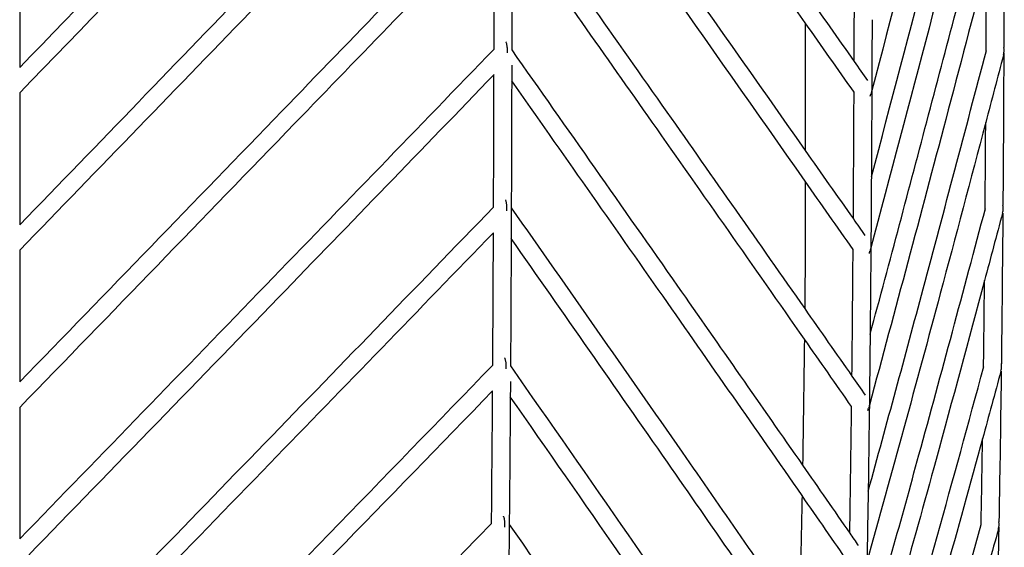
# Model space of a CAD drawing. Units: centimetres. Extents: x 0 to 234, y 0 to 204.
# Drawn here: x 97 to 130, y 57 to 74 of the extents above; entities that cross this region are included whole.
import ezdxf

# ---------------------------------------------------------------- set-up
doc = ezdxf.new("R2010")
doc.units = ezdxf.units.CM
doc.header["$MEASUREMENT"] = 0
doc.layers.add('2D_28604$Visible$Curves$Maceta Plissé metal', color=18, linetype='Continuous', true_color=0x000000)
doc.layers.add('2D_28604$Visible$SceneSilhouetteCurves$Maceta Plissé metal', color=18, linetype='Continuous', true_color=0x000000)

msp = doc.modelspace()

# ---------------------------------------------------------------- linework, layer by layer
at = {"layer": '2D_28604$Visible$Curves$Maceta Plissé metal'}
for points in [[(129.784, 86.976), (128.493, 82.001), (127.197, 77.027), (125.887, 72.052)], [(97.054, 72.831), (101.084, 76.999), (105.113, 81.167), (109.14, 85.335)], [(109.973, 85.334), (105.668, 80.878), (101.362, 76.423), (97.054, 71.968)], [(123.636, 74.338), (121.054, 78.003), (118.467, 81.668), (115.878, 85.333)], [(97.056, 67.508), (102.417, 73.047), (107.769, 78.585), (113.121, 84.124)], [(113.717, 84.094), (117.029, 79.403), (120.339, 74.712), (123.636, 70.022)], [(125.873, 69.125), (127.195, 74.108), (128.494, 79.091), (129.791, 84.075)], [(113.117, 83.256), (107.767, 77.719), (102.416, 72.183), (97.056, 66.646)], [(123.636, 68.978), (120.34, 73.67), (117.029, 78.362), (113.717, 83.055)], [(113.104, 73.451), (113.107, 74.941), (113.11, 76.431), (113.112, 77.921)], [(125.291, 73.03), (125.297, 74.46), (125.301, 75.891), (125.305, 77.322)], [(97.054, 77.296), (97.054, 75.807), (97.054, 74.319), (97.054, 72.831)], [(129.754, 73.372), (129.758, 74.35), (129.762, 75.328), (129.765, 76.307)], [(123.636, 75.38), (124.188, 74.597), (124.74, 73.813), (125.291, 73.03)], [(125.287, 71.994), (124.737, 72.775), (124.186, 73.557), (123.636, 74.338)], [(125.896, 74.447), (125.894, 73.649), (125.891, 72.851), (125.887, 72.052)], [(130.354, 73.331), (130.346, 71.609), (130.337, 69.888), (130.323, 68.167)], [(130.343, 73.253), (130.35, 73.278), (130.355, 73.303), (130.358, 73.329)], [(125.291, 73.03), (125.442, 72.816), (125.592, 72.602), (125.743, 72.389)], [(130.343, 73.253), (130.143, 72.491), (129.943, 71.73), (129.742, 70.969)], [(113.703, 72.903), (113.695, 69.512), (113.683, 66.12), (113.662, 62.729)], [(113.088, 68.105), (113.094, 69.598), (113.099, 71.092), (113.102, 72.585)], [(97.054, 71.968), (97.054, 70.481), (97.054, 68.993), (97.054, 67.506)], [(125.263, 67.706), (125.273, 69.135), (125.281, 70.564), (125.287, 71.994)], [(125.887, 72.052), (125.883, 71.078), (125.878, 70.104), (125.872, 69.129)], [(125.837, 71.863), (125.843, 71.885), (125.847, 71.908), (125.85, 71.931)], [(129.722, 67.981), (129.73, 68.977), (129.736, 69.973), (129.742, 70.969)], [(123.636, 70.022), (124.179, 69.249), (124.721, 68.477), (125.263, 67.705)], [(125.255, 66.671), (124.716, 67.44), (124.176, 68.209), (123.636, 68.978)], [(125.872, 69.129), (125.867, 68.328), (125.862, 67.527), (125.856, 66.726)], [(130.311, 67.906), (130.318, 67.931), (130.323, 67.957), (130.327, 67.983)], [(125.263, 67.705), (125.394, 67.518), (125.526, 67.331), (125.657, 67.143)], [(130.311, 67.906), (130.109, 67.144), (129.905, 66.382), (129.701, 65.62)], [(130.321, 67.906), (130.308, 66.149), (130.29, 64.392), (130.268, 62.635)], [(113.062, 62.758), (113.071, 64.252), (113.079, 65.746), (113.085, 67.239)], [(97.054, 66.644), (97.054, 65.158), (97.054, 63.673), (97.054, 62.188)], [(125.216, 62.385), (125.231, 63.813), (125.245, 65.242), (125.255, 66.671)], [(125.856, 66.726), (125.849, 65.75), (125.84, 64.775), (125.83, 63.8)], [(125.806, 66.538), (125.812, 66.561), (125.816, 66.584), (125.819, 66.607)], [(125.819, 66.607), (125.819, 66.609), (125.82, 66.61), (125.82, 66.611)], [(129.669, 62.679), (129.681, 63.66), (129.692, 64.64), (129.701, 65.62)], [(129.701, 65.62), (129.701, 65.62), (129.701, 65.62), (129.701, 65.621)], [(123.617, 64.672), (124.15, 63.91), (124.683, 63.147), (125.216, 62.385)], [(125.204, 61.354), (124.672, 62.116), (124.139, 62.879), (123.606, 63.642)], [(125.83, 63.8), (125.823, 63.002), (125.814, 62.205), (125.804, 61.407)], [(125.216, 62.385), (125.364, 62.172), (125.513, 61.959), (125.662, 61.746)], [(130.257, 62.557), (130.051, 61.795), (129.844, 61.032), (129.635, 60.27)], [(130.257, 62.557), (130.264, 62.583), (130.27, 62.609), (130.273, 62.635)], [(113.053, 61.371), (113.054, 61.544), (113.055, 61.717), (113.056, 61.89)], [(97.054, 61.325), (97.054, 59.843), (97.054, 58.361), (97.054, 56.879)], [(113.02, 57.404), (113.033, 58.726), (113.043, 60.049), (113.053, 61.371)], [(125.141, 57.071), (125.166, 58.499), (125.186, 59.926), (125.204, 61.354)], [(125.753, 61.219), (125.759, 61.242), (125.764, 61.266), (125.767, 61.289)], [(129.585, 57.361), (129.604, 58.33), (129.621, 59.3), (129.635, 60.27)], [(123.545, 59.37), (124.078, 58.604), (124.61, 57.837), (125.141, 57.071)], [(125.123, 56.043), (124.592, 56.81), (124.06, 57.577), (123.527, 58.345)], [(125.765, 58.493), (125.752, 57.696), (125.738, 56.899), (125.723, 56.102)], [(125.141, 57.071), (125.238, 56.931), (125.334, 56.791), (125.431, 56.652)], [(130.17, 57.2), (129.958, 56.437), (129.744, 55.674), (129.529, 54.911)], [(129.575, 57.282), (129.575, 57.281), (129.575, 57.281), (129.575, 57.281)], [(130.183, 57.279), (130.148, 55.545), (130.104, 53.811), (130.046, 52.078)], [(130.17, 57.2), (130.177, 57.226), (130.183, 57.252), (130.187, 57.279)]]:
    msp.add_open_spline(points, degree=3, dxfattribs=at)
for points, knots in [([(113.717, 83.576), (113.716, 81.787), (113.714, 79.998), (113.712, 78.208), (113.71, 76.613), (113.707, 75.018), (113.704, 73.423)], [16.428447, 16.428447, 16.428447, 16.428447, 21.792221, 21.792221, 21.792221, 26.577102, 26.577102, 26.577102, 26.577102]), ([(129.777, 81.642), (128.479, 76.657), (127.175, 71.673), (125.846, 66.688), (125.838, 66.66), (125.831, 66.633), (125.824, 66.606)], [4.149176, 4.149176, 4.149176, 4.149176, 25.29723, 25.29723, 25.29723, 25.412771, 25.412771, 25.412771, 25.412771]), ([(97.057, 62.19), (100.019, 65.247), (102.977, 68.303), (105.934, 71.359), (108.329, 73.835), (110.722, 76.31), (113.114, 78.787)], [1.849378, 1.849378, 1.849378, 1.849378, 14.816389, 14.816389, 14.816389, 25.320023, 25.320023, 25.320023, 25.320023]), ([(113.715, 78.756), (115.461, 76.277), (117.207, 73.8), (118.95, 71.323), (120.509, 69.106), (122.066, 66.889), (123.617, 64.672)], [1.286328, 1.286328, 1.286328, 1.286328, 11.796897, 11.796897, 11.796897, 21.202487, 21.202487, 21.202487, 21.202487]), ([(125.83, 63.8), (126.498, 66.276), (127.156, 68.752), (127.81, 71.227), (128.471, 73.731), (129.127, 76.235), (129.781, 78.74)], [4.341223, 4.341223, 4.341223, 4.341223, 14.846124, 14.846124, 14.846124, 25.470254, 25.470254, 25.470254, 25.470254]), ([(130.371, 78.589), (130.371, 78.462), (130.371, 78.335), (130.37, 78.207), (130.366, 76.642), (130.361, 75.076), (130.355, 73.511)], [21.411246, 21.411246, 21.411246, 21.411246, 21.792618, 21.792618, 21.792618, 26.489638, 26.489638, 26.489638, 26.489638]), ([(113.114, 77.924), (110.866, 75.596), (108.616, 73.269), (106.365, 70.942), (103.264, 67.737), (100.161, 64.531), (97.054, 61.325)], [1.924198, 1.924198, 1.924198, 1.924198, 11.796873, 11.796873, 11.796873, 25.39713, 25.39713, 25.39713, 25.39713]), ([(123.606, 63.642), (121.896, 66.087), (120.179, 68.532), (118.459, 70.978), (116.879, 73.225), (115.295, 75.471), (113.711, 77.719)], [4.470912, 4.470912, 4.470912, 4.470912, 14.846331, 14.846331, 14.846331, 24.379384, 24.379384, 24.379384, 24.379384]), ([(129.765, 76.307), (129.308, 74.562), (128.85, 72.818), (128.39, 71.074), (127.539, 67.852), (126.68, 64.63), (125.804, 61.407)], [4.149625, 4.149625, 4.149625, 4.149625, 11.549008, 11.549008, 11.549008, 25.218796, 25.218796, 25.218796, 25.218796]), ([(113.556, 73.329), (113.558, 73.364), (113.56, 73.417), (113.557, 73.488), (113.551, 73.54), (113.544, 73.589), (113.533, 73.634), (113.521, 73.67), (113.512, 73.69), (113.508, 73.698)], [0.6102639, 0.6102639, 0.6102639, 0.6102639, 0.7161358, 0.7696916, 0.8227301, 0.8744164, 0.9240553, 0.9711855, 1.0045807, 1.0045807, 1.0045807, 1.0045807]), ([(97.054, 56.878), (99.835, 59.742), (102.612, 62.605), (105.385, 65.469), (107.961, 68.13), (110.535, 70.791), (113.106, 73.453)], [1.844364, 1.844364, 1.844364, 1.844364, 13.994609, 13.994609, 13.994609, 25.28196, 25.28196, 25.28196, 25.28196]), ([(113.704, 73.423), (115.578, 70.758), (117.449, 68.095), (119.314, 65.432), (120.729, 63.411), (122.14, 61.391), (123.545, 59.37)], [1.283317, 1.283317, 1.283317, 1.283317, 12.580546, 12.580546, 12.580546, 21.154147, 21.154147, 21.154147, 21.154147]), ([(125.765, 58.493), (126.395, 60.775), (127.013, 63.056), (127.624, 65.338), (128.345, 68.027), (129.057, 70.715), (129.763, 73.405)], [4.342009, 4.342009, 4.342009, 4.342009, 14.024478, 14.024478, 14.024478, 25.430779, 25.430779, 25.430779, 25.430779]), ([(130.358, 73.329), (130.363, 73.364), (130.366, 73.417), (130.36, 73.478), (130.356, 73.503), (130.355, 73.511)], [0.6102639, 0.6102639, 0.6102639, 0.6102639, 0.7161358, 0.7696916, 0.7932073, 0.7932073, 0.7932073, 0.7932073]), ([(113.105, 72.589), (110.678, 70.076), (108.248, 67.564), (105.816, 65.052), (102.899, 62.04), (99.98, 59.029), (97.054, 56.017)], [1.923827, 1.923827, 1.923827, 1.923827, 12.580113, 12.580113, 12.580113, 25.357404, 25.357404, 25.357404, 25.357404]), ([(123.527, 58.345), (121.966, 60.593), (120.396, 62.84), (118.822, 65.088), (117.12, 67.519), (115.412, 69.951), (113.702, 72.383)], [4.487869, 4.487869, 4.487869, 4.487869, 14.025237, 14.025237, 14.025237, 24.33974, 24.33974, 24.33974, 24.33974]), ([(125.887, 72.052), (125.884, 72.039), (125.88, 72.026), (125.877, 72.013), (125.87, 71.985), (125.862, 71.958), (125.855, 71.93)], [25.2543257, 25.2543257, 25.2543257, 25.2543257, 25.3105804, 25.3105804, 25.3105804, 25.4274738, 25.4274738, 25.4274738, 25.4274738]), ([(129.742, 70.969), (129.233, 69.04), (128.721, 67.111), (128.204, 65.183), (127.389, 62.141), (126.562, 59.099), (125.71, 56.058), (125.703, 56.033), (125.697, 56.009), (125.69, 55.984)], [4.15258, 4.15258, 4.15258, 4.15258, 12.332736, 12.332736, 12.332736, 25.23653, 25.23653, 25.23653, 25.33998, 25.33998, 25.33998, 25.33998]), ([(113.54, 67.983), (113.543, 68.018), (113.544, 68.071), (113.541, 68.142), (113.536, 68.193), (113.528, 68.243), (113.518, 68.288), (113.506, 68.324), (113.497, 68.344), (113.493, 68.352)], [0.6106594, 0.6106594, 0.6106594, 0.6106594, 0.716527, 0.770071, 0.823091, 0.8747531, 0.9243646, 0.9714667, 1.005105, 1.005105, 1.005105, 1.005105]), ([(97.054, 51.584), (99.74, 54.339), (102.418, 57.095), (105.091, 59.851), (107.76, 62.602), (110.425, 65.354), (113.088, 68.105)], [1.84247, 1.84247, 1.84247, 1.84247, 13.535427, 13.535427, 13.535427, 25.209585, 25.209585, 25.209585, 25.209585]), ([(113.688, 68.077), (115.621, 65.322), (117.549, 62.567), (119.466, 59.813), (120.794, 57.904), (122.117, 55.995), (123.43, 54.087)], [1.284372, 1.284372, 1.284372, 1.284372, 12.971641, 12.971641, 12.971641, 21.06993, 21.06993, 21.06993, 21.06993]), ([(125.657, 53.201), (126.281, 55.374), (126.887, 57.548), (127.483, 59.721), (128.245, 62.501), (128.992, 65.28), (129.732, 68.06)], [4.341273, 4.341273, 4.341273, 4.341273, 13.565461, 13.565461, 13.565461, 25.360617, 25.360617, 25.360617, 25.360617]), ([(130.327, 67.983), (130.332, 68.018), (130.335, 68.071), (130.329, 68.132), (130.325, 68.159), (130.323, 68.167)], [0.6106594, 0.6106594, 0.6106594, 0.6106594, 0.716527, 0.770071, 0.7956341, 0.7956341, 0.7956341, 0.7956341]), ([(113.085, 67.239), (110.566, 64.637), (108.046, 62.035), (105.522, 59.433), (102.705, 56.53), (99.885, 53.627), (97.055, 50.724)], [1.930455, 1.930455, 1.930455, 1.930455, 12.970559, 12.970559, 12.970559, 25.28827, 25.28827, 25.28827, 25.28827]), ([(123.4, 53.07), (121.936, 55.203), (120.458, 57.337), (118.974, 59.47), (117.218, 61.993), (115.453, 64.516), (113.684, 67.038)], [4.514139, 4.514139, 4.514139, 4.514139, 13.566784, 13.566784, 13.566784, 24.270402, 24.270402, 24.270402, 24.270402]), ([(129.701, 65.62), (129.161, 63.601), (128.615, 61.582), (128.062, 59.562), (127.257, 56.629), (126.435, 53.694), (125.574, 50.761), (125.567, 50.738), (125.56, 50.714), (125.553, 50.691)], [4.157668, 4.157668, 4.157668, 4.157668, 12.723725, 12.723725, 12.723725, 25.169375, 25.169375, 25.169375, 25.268605, 25.268605, 25.268605, 25.268605]), ([(113.514, 62.635), (113.516, 62.67), (113.518, 62.724), (113.515, 62.794), (113.51, 62.846), (113.502, 62.895), (113.491, 62.94), (113.479, 62.977), (113.47, 62.997), (113.466, 63.005)], [0.6115524, 0.6115524, 0.6115524, 0.6115524, 0.7175084, 0.7710822, 0.8241199, 0.8757873, 0.925393, 0.972481, 1.0065824, 1.0065824, 1.0065824, 1.0065824]), ([(97.054, 46.311), (98.694, 47.985), (100.331, 49.66), (101.963, 51.335), (105.676, 55.143), (109.373, 58.952), (113.064, 62.76)], [1.837829, 1.837829, 1.837829, 1.837829, 8.945957, 8.945957, 8.945957, 25.106264, 25.106264, 25.106264, 25.106264]), ([(113.662, 62.729), (116.324, 58.917), (118.971, 55.105), (121.572, 51.294), (122.132, 50.474), (122.689, 49.654), (123.244, 48.834)], [1.286319, 1.286319, 1.286319, 1.286319, 17.458965, 17.458965, 17.458965, 20.939349, 20.939349, 20.939349, 20.939349]), ([(125.479, 47.916), (125.813, 49.014), (126.139, 50.112), (126.461, 51.21), (127.582, 55.043), (128.64, 58.879), (129.678, 62.714)], [4.316224, 4.316224, 4.316224, 4.316224, 8.977686, 8.977686, 8.977686, 25.253711, 25.253711, 25.253711, 25.253711]), ([(130.273, 62.635), (130.278, 62.67), (130.281, 62.724), (130.276, 62.785), (130.272, 62.81), (130.271, 62.818)], [0.6115524, 0.6115524, 0.6115524, 0.6115524, 0.7175083, 0.7710822, 0.7952666, 0.7952666, 0.7952666, 0.7952666]), ([(130.267, 62.557), (130.262, 62.16), (130.257, 61.762), (130.251, 61.364), (130.233, 60.061), (130.212, 58.757), (130.187, 57.453)], [37.443484, 37.443484, 37.443484, 37.443484, 38.636406, 38.636406, 38.636406, 42.549089, 42.549089, 42.549089, 42.549089]), ([(113.658, 62.21), (113.656, 61.929), (113.655, 61.647), (113.653, 61.366), (113.631, 58.243), (113.601, 55.12), (113.548, 51.999)], [37.790799, 37.790799, 37.790799, 37.790799, 38.634272, 38.634272, 38.634272, 48.005474, 48.005474, 48.005474, 48.005474]), ([(113.058, 61.892), (109.511, 58.233), (105.959, 54.574), (102.393, 50.916), (100.618, 49.096), (98.84, 47.276), (97.056, 45.457)], [1.931896, 1.931896, 1.931896, 1.931896, 17.456553, 17.456553, 17.456553, 25.18099, 25.18099, 25.18099, 25.18099]), ([(123.198, 47.831), (122.495, 48.872), (121.787, 49.914), (121.076, 50.956), (118.635, 54.533), (116.152, 58.112), (113.655, 61.691)], [4.557025, 4.557025, 4.557025, 4.557025, 8.979115, 8.979115, 8.979115, 24.163176, 24.163176, 24.163176, 24.163176]), ([(125.804, 61.407), (125.804, 61.393), (125.804, 61.379), (125.804, 61.365), (125.792, 60.407), (125.779, 59.45), (125.765, 58.493)], [38.59328, 38.59328, 38.59328, 38.59328, 38.635829, 38.635829, 38.635829, 41.507925, 41.507925, 41.507925, 41.507925]), ([(125.804, 61.407), (125.801, 61.394), (125.797, 61.381), (125.794, 61.368), (125.787, 61.343), (125.78, 61.317), (125.773, 61.292)], [25.2187956, 25.2187956, 25.2187956, 25.2187956, 25.2739887, 25.2739887, 25.2739887, 25.3826053, 25.3826053, 25.3826053, 25.3826053]), ([(129.635, 60.27), (128.795, 57.194), (127.936, 54.117), (127.036, 51.041), (126.495, 49.189), (125.938, 47.338), (125.357, 45.487), (125.35, 45.464), (125.343, 45.441), (125.335, 45.418)], [4.161494, 4.161494, 4.161494, 4.161494, 17.211714, 17.211714, 17.211714, 25.067339, 25.067339, 25.067339, 25.164912, 25.164912, 25.164912, 25.164912]), ([(113.47, 57.279), (113.473, 57.314), (113.475, 57.368), (113.472, 57.438), (113.467, 57.49), (113.459, 57.54), (113.449, 57.585), (113.437, 57.621), (113.428, 57.642), (113.424, 57.65)], [-1.7365069, -1.7365069, -1.7365069, -1.7365069, -1.6304084, -1.5767864, -1.5237201, -1.4720441, -1.4224478, -1.3753822, -1.3405586, -1.3405586, -1.3405586, -1.3405586]), ([(97.055, 41.075), (99.228, 43.275), (101.392, 45.478), (103.547, 47.681), (105.045, 49.212), (106.539, 50.743), (108.031, 52.274), (109.697, 53.984), (111.36, 55.695), (113.021, 57.405)], [1.834699, 1.834699, 1.834699, 1.834699, 11.187653, 11.187653, 11.187653, 17.685887, 17.685887, 17.685887, 24.943612, 24.943612, 24.943612, 24.943612]), ([(113.619, 57.371), (114.806, 55.659), (115.987, 53.946), (117.158, 52.234), (118.207, 50.702), (119.249, 49.17), (120.279, 47.638), (121.179, 46.301), (122.071, 44.964), (122.952, 43.628)], [1.290861, 1.290861, 1.290861, 1.290861, 8.556346, 8.556346, 8.556346, 15.057483, 15.057483, 15.057483, 20.733758, 20.733758, 20.733758, 20.733758]), ([(125.202, 42.672), (125.739, 44.3), (126.253, 45.929), (126.751, 47.559), (127.218, 49.088), (127.671, 50.618), (128.114, 52.148), (128.618, 53.886), (129.109, 55.623), (129.592, 57.36)], [4.297896, 4.297896, 4.297896, 4.297896, 11.21974, 11.21974, 11.21974, 17.715438, 17.715438, 17.715438, 25.089582, 25.089582, 25.089582, 25.089582]), ([(130.187, 57.279), (130.192, 57.314), (130.195, 57.368), (130.191, 57.426), (130.187, 57.448), (130.187, 57.453)], [-1.7365069, -1.7365069, -1.7365069, -1.7365069, -1.6304084, -1.5767864, -1.5616728, -1.5616728, -1.5616728, -1.5616728])]:
    msp.add_open_spline(points, degree=3, knots=knots, dxfattribs=at)
at = {"layer": '2D_28604$Visible$Curves$Maceta Plissé metal', "color": 254, "true_color": 0xe6e6e6}
for points, degree in [([(123.636, 74.338), (123.636, 72.18), (123.636, 70.022)], 2), ([(123.636, 68.978), (123.636, 67.822), (123.636, 66.667)], 2), ([(123.636, 66.667), (123.63, 65.989), (123.624, 65.324), (123.617, 64.672)], 3), ([(123.606, 63.642), (123.588, 62.15), (123.569, 60.727), (123.545, 59.37)], 3)]:
    msp.add_open_spline(points, degree=degree, dxfattribs=at)
msp.add_open_spline([(123.527, 58.345), (123.518, 57.858), (123.508, 57.379), (123.498, 56.908), (123.478, 55.934), (123.455, 54.995), (123.43, 54.088)], degree=3, knots=[8.183653, 8.183653, 8.183653, 8.183653, 9.759487, 9.759487, 9.759487, 12.2328, 12.2328, 12.2328, 12.2328], dxfattribs=at)
at = {"layer": '2D_28604$Visible$SceneSilhouetteCurves$Maceta Plissé metal'}
for points in [[(129.784, 86.976), (128.493, 82.001), (127.197, 77.027), (125.887, 72.052)], [(125.873, 69.125), (127.195, 74.108), (128.494, 79.091), (129.791, 84.075)], [(125.291, 73.03), (125.297, 74.46), (125.301, 75.891), (125.305, 77.322)], [(129.754, 73.372), (129.758, 74.35), (129.762, 75.328), (129.765, 76.307)], [(123.636, 75.38), (124.188, 74.597), (124.74, 73.813), (125.291, 73.03)], [(125.287, 71.994), (124.737, 72.775), (124.186, 73.557), (123.636, 74.338)], [(130.354, 73.331), (130.346, 71.609), (130.337, 69.888), (130.323, 68.167)], [(130.343, 73.253), (130.35, 73.278), (130.355, 73.303), (130.358, 73.329)], [(125.263, 67.706), (125.273, 69.135), (125.281, 70.564), (125.287, 71.994)], [(125.887, 72.052), (125.883, 71.078), (125.878, 70.104), (125.872, 69.129)], [(129.722, 67.981), (129.73, 68.977), (129.736, 69.973), (129.742, 70.969)], [(123.636, 70.022), (124.179, 69.249), (124.721, 68.477), (125.263, 67.705)], [(125.255, 66.671), (124.716, 67.44), (124.176, 68.209), (123.636, 68.978)], [(130.311, 67.906), (130.318, 67.931), (130.323, 67.957), (130.327, 67.983)], [(130.321, 67.906), (130.308, 66.149), (130.29, 64.392), (130.268, 62.635)], [(125.216, 62.385), (125.231, 63.813), (125.245, 65.242), (125.255, 66.671)], [(125.856, 66.726), (125.849, 65.75), (125.84, 64.775), (125.83, 63.8)], [(129.669, 62.679), (129.681, 63.66), (129.692, 64.64), (129.701, 65.62)], [(123.617, 64.672), (124.15, 63.91), (124.683, 63.147), (125.216, 62.385)], [(125.204, 61.354), (124.672, 62.116), (124.139, 62.879), (123.606, 63.642)], [(130.257, 62.557), (130.264, 62.583), (130.27, 62.609), (130.273, 62.635)], [(125.141, 57.071), (125.166, 58.499), (125.186, 59.926), (125.204, 61.354)], [(129.585, 57.361), (129.604, 58.33), (129.621, 59.3), (129.635, 60.27)], [(123.545, 59.37), (124.078, 58.604), (124.61, 57.837), (125.141, 57.071)], [(125.123, 56.043), (124.592, 56.81), (124.06, 57.577), (123.527, 58.345)], [(129.575, 57.282), (129.575, 57.281), (129.575, 57.281), (129.575, 57.281)], [(130.183, 57.279), (130.148, 55.545), (130.104, 53.811), (130.046, 52.078)], [(130.17, 57.2), (130.177, 57.226), (130.183, 57.252), (130.187, 57.279)]]:
    msp.add_open_spline(points, degree=3, dxfattribs=at)
for points, knots in [([(129.777, 81.642), (128.479, 76.657), (127.175, 71.673), (125.846, 66.688), (125.838, 66.66), (125.831, 66.633), (125.824, 66.606)], [4.149176, 4.149176, 4.149176, 4.149176, 25.29723, 25.29723, 25.29723, 25.412771, 25.412771, 25.412771, 25.412771]), ([(125.83, 63.8), (126.498, 66.276), (127.156, 68.752), (127.81, 71.227), (128.471, 73.731), (129.127, 76.235), (129.781, 78.74)], [4.341223, 4.341223, 4.341223, 4.341223, 14.846124, 14.846124, 14.846124, 25.470254, 25.470254, 25.470254, 25.470254]), ([(130.371, 78.589), (130.371, 78.462), (130.371, 78.335), (130.37, 78.207), (130.366, 76.642), (130.361, 75.076), (130.355, 73.511)], [21.411246, 21.411246, 21.411246, 21.411246, 21.792618, 21.792618, 21.792618, 26.489638, 26.489638, 26.489638, 26.489638]), ([(129.765, 76.307), (129.308, 74.562), (128.85, 72.818), (128.39, 71.074), (127.539, 67.852), (126.68, 64.63), (125.804, 61.407)], [4.149625, 4.149625, 4.149625, 4.149625, 11.549008, 11.549008, 11.549008, 25.218796, 25.218796, 25.218796, 25.218796]), ([(125.765, 58.493), (126.395, 60.775), (127.013, 63.056), (127.624, 65.338), (128.345, 68.027), (129.057, 70.715), (129.763, 73.405)], [4.342009, 4.342009, 4.342009, 4.342009, 14.024478, 14.024478, 14.024478, 25.430779, 25.430779, 25.430779, 25.430779]), ([(130.358, 73.329), (130.363, 73.364), (130.366, 73.417), (130.36, 73.478), (130.356, 73.503), (130.355, 73.511)], [0.6102639, 0.6102639, 0.6102639, 0.6102639, 0.7161358, 0.7696916, 0.7932073, 0.7932073, 0.7932073, 0.7932073]), ([(129.742, 70.969), (129.233, 69.04), (128.721, 67.111), (128.204, 65.183), (127.389, 62.141), (126.562, 59.099), (125.71, 56.058), (125.703, 56.033), (125.697, 56.009), (125.69, 55.984)], [4.15258, 4.15258, 4.15258, 4.15258, 12.332736, 12.332736, 12.332736, 25.23653, 25.23653, 25.23653, 25.33998, 25.33998, 25.33998, 25.33998]), ([(125.657, 53.201), (126.281, 55.374), (126.887, 57.548), (127.483, 59.721), (128.245, 62.501), (128.992, 65.28), (129.732, 68.06)], [4.341273, 4.341273, 4.341273, 4.341273, 13.565461, 13.565461, 13.565461, 25.360617, 25.360617, 25.360617, 25.360617]), ([(130.327, 67.983), (130.332, 68.018), (130.335, 68.071), (130.329, 68.132), (130.325, 68.159), (130.323, 68.167)], [0.6106594, 0.6106594, 0.6106594, 0.6106594, 0.716527, 0.770071, 0.7956341, 0.7956341, 0.7956341, 0.7956341]), ([(129.701, 65.62), (129.161, 63.601), (128.615, 61.582), (128.062, 59.562), (127.257, 56.629), (126.435, 53.694), (125.574, 50.761), (125.567, 50.738), (125.56, 50.714), (125.553, 50.691)], [4.157668, 4.157668, 4.157668, 4.157668, 12.723725, 12.723725, 12.723725, 25.169375, 25.169375, 25.169375, 25.268605, 25.268605, 25.268605, 25.268605]), ([(125.479, 47.916), (125.813, 49.014), (126.139, 50.112), (126.461, 51.21), (127.582, 55.043), (128.64, 58.879), (129.678, 62.714)], [4.316224, 4.316224, 4.316224, 4.316224, 8.977686, 8.977686, 8.977686, 25.253711, 25.253711, 25.253711, 25.253711]), ([(130.273, 62.635), (130.278, 62.67), (130.281, 62.724), (130.276, 62.785), (130.272, 62.81), (130.271, 62.818)], [0.6115524, 0.6115524, 0.6115524, 0.6115524, 0.7175083, 0.7710822, 0.7952666, 0.7952666, 0.7952666, 0.7952666]), ([(130.267, 62.557), (130.262, 62.16), (130.257, 61.762), (130.251, 61.364), (130.233, 60.061), (130.212, 58.757), (130.187, 57.453)], [37.443484, 37.443484, 37.443484, 37.443484, 38.636406, 38.636406, 38.636406, 42.549089, 42.549089, 42.549089, 42.549089]), ([(125.804, 61.407), (125.804, 61.393), (125.804, 61.379), (125.804, 61.365), (125.792, 60.407), (125.779, 59.45), (125.765, 58.493)], [38.59328, 38.59328, 38.59328, 38.59328, 38.635829, 38.635829, 38.635829, 41.507925, 41.507925, 41.507925, 41.507925]), ([(129.635, 60.27), (128.795, 57.194), (127.936, 54.117), (127.036, 51.041), (126.495, 49.189), (125.938, 47.338), (125.357, 45.487), (125.35, 45.464), (125.343, 45.441), (125.335, 45.418)], [4.161494, 4.161494, 4.161494, 4.161494, 17.211714, 17.211714, 17.211714, 25.067339, 25.067339, 25.067339, 25.164912, 25.164912, 25.164912, 25.164912]), ([(125.202, 42.672), (125.739, 44.3), (126.253, 45.929), (126.751, 47.559), (127.218, 49.088), (127.671, 50.618), (128.114, 52.148), (128.618, 53.886), (129.109, 55.623), (129.592, 57.36)], [4.297896, 4.297896, 4.297896, 4.297896, 11.21974, 11.21974, 11.21974, 17.715438, 17.715438, 17.715438, 25.089582, 25.089582, 25.089582, 25.089582]), ([(130.187, 57.279), (130.192, 57.314), (130.195, 57.368), (130.191, 57.426), (130.187, 57.448), (130.187, 57.453)], [-1.7365069, -1.7365069, -1.7365069, -1.7365069, -1.6304084, -1.5767864, -1.5616728, -1.5616728, -1.5616728, -1.5616728])]:
    msp.add_open_spline(points, degree=3, knots=knots, dxfattribs=at)
at = {"layer": '2D_28604$Visible$SceneSilhouetteCurves$Maceta Plissé metal', "color": 254, "true_color": 0xe6e6e6}
for points, degree in [([(123.636, 74.338), (123.636, 72.18), (123.636, 70.022)], 2), ([(123.636, 68.978), (123.636, 67.822), (123.636, 66.667)], 2), ([(123.636, 66.667), (123.63, 65.989), (123.624, 65.324), (123.617, 64.672)], 3), ([(123.606, 63.642), (123.588, 62.15), (123.569, 60.727), (123.545, 59.37)], 3)]:
    msp.add_open_spline(points, degree=degree, dxfattribs=at)
msp.add_open_spline([(123.527, 58.345), (123.518, 57.858), (123.508, 57.379), (123.498, 56.908), (123.478, 55.934), (123.455, 54.995), (123.43, 54.088)], degree=3, knots=[8.183653, 8.183653, 8.183653, 8.183653, 9.759487, 9.759487, 9.759487, 12.2328, 12.2328, 12.2328, 12.2328], dxfattribs=at)

doc.saveas('drawing.dxf')
